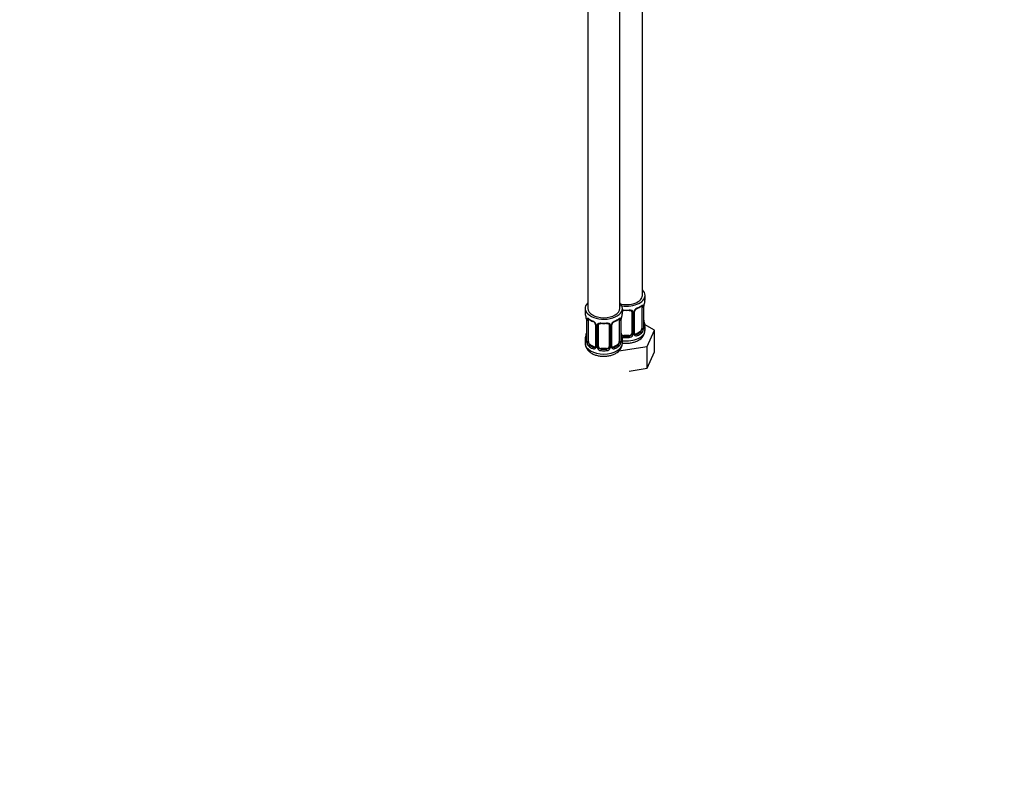
# Model space of a CAD drawing. Units: millimetres. Extents: x 0 to 1478, y 0 to 1758.
# Drawn here: x 770 to 1139, y 0 to 289 of the extents above; entities that cross this region are included whole.
import ezdxf
from ezdxf import colors
from ezdxf.entities.mleader import LeaderData, LeaderLine
from ezdxf.math import Vec2, Vec3

# ---------------------------------------------------------------- set-up
doc = ezdxf.new("R2010")
doc.units = ezdxf.units.MM
doc.layers.add('DV6_Défaut', color=7, linetype='Continuous')
doc.layers.add('Défaut', color=7, linetype='Continuous')

# ---------------------------------------------------------------- blocks, each defined once
blk = doc.blocks.new('_DOT')
at = {"color": 0}
blk.add_line((0, 0), (-1, 0), dxfattribs=at)
at = {"color": 0, "const_width": 0.333}
blk.add_lwpolyline([(-0.1665, 0, 1), (0.1665, 0, 1)], format="xyb", close=True, dxfattribs=at)
blk = doc.blocks.new('SE5')
at = {"layer": 'DV6_Défaut', "color": 7, "linetype": 'Continuous'}
for p, q in [((1003.43, 185.37), (1003.43, 431.5)), ((982.95, 426.6), (982.95, 180.47)), ((994.95, 180.47), (994.95, 426.6)), ((1004.43, 183.9), (1004.43, 185.37)), ((1003.84, 181.13), (1003.84, 173.07)), ((1003.96, 173.23), (1003.96, 181.29)), ((1003.98, 173.31), (1003.98, 181.37)), ((1004.02, 181.78), (1004.03, 181.88)), ((981.95, 180.47), (981.95, 179)), ((995.95, 179), (995.95, 180.47)), ((999.43, 179.18), (999.43, 171.11)), ((999.98, 178.99), (999.98, 170.93)), ((1000.25, 170.99), (1000.25, 179.06)), ((1000.49, 171.2), (1000.49, 179.27)), ((1003.23, 181.04), (1003.23, 172.98)), ((982.4, 176.47), (982.4, 168.41)), ((982.43, 176.39), (982.43, 168.33)), ((982.54, 168.17), (982.54, 176.23)), ((983.15, 168.08), (983.15, 176.14)), ((985.89, 174.37), (985.89, 166.31)), ((986.13, 174.16), (986.13, 166.09)), ((986.41, 166.03), (986.41, 174.09)), ((986.95, 166.21), (986.95, 174.28)), ((990.95, 174.28), (990.95, 166.21)), ((991.49, 174.09), (991.49, 166.03)), ((991.76, 166.09), (991.76, 174.16)), ((992, 166.31), (992, 174.37)), ((994.75, 176.14), (994.75, 168.08)), ((995.36, 176.23), (995.36, 168.17)), ((995.47, 168.33), (995.47, 176.39)), ((995.5, 168.41), (995.5, 176.47)), ((995.53, 176.88), (995.55, 176.98)), ((1008.03, 172.31), (1004.27, 174.48)), ((996.43, 170.3), (996.43, 170.11)), ((998.43, 170.3), (996.43, 170.3)), ((998.43, 170.3), (998.43, 170.11)), ((1002.52, 171.75), (1001.11, 170.94)), ((1001.11, 170.94), (1001.34, 170.81)), ((1002.52, 171.75), (1002.75, 171.62)), ((1004.43, 172.31), (1004.43, 173.55)), ((1005.19, 166.19), (1008.03, 172.31)), ((1008.03, 164.15), (1008.03, 172.31)), ((981.95, 168.65), (981.95, 167.41)), ((983.86, 166.85), (983.63, 166.72)), ((985.27, 166.04), (983.86, 166.85)), ((994.04, 166.85), (992.63, 166.04)), ((994.04, 166.85), (994.27, 166.72)), ((995.95, 167.41), (995.95, 168.65)), ((985.27, 166.04), (985.04, 165.91)), ((987.95, 165.4), (987.95, 165.21)), ((989.95, 165.4), (987.95, 165.4)), ((989.95, 165.4), (989.95, 165.21)), ((992.63, 166.04), (992.85, 165.91)), ((994.59, 164.56), (1005.19, 166.19)), ((1005.19, 158.03), (1005.19, 166.19)), ((1005.19, 158.03), (1008.03, 164.15)), ((998.5, 156.99), (1005.19, 158.03))]:
    blk.add_line(p, q, dxfattribs=at)
for centre, radius, start, end in [((998.81, 186.84), 6.92, 292.8218, 307.2483), ((1002.74, 181.18), 1.1, 357.6841, 19.526), ((1007.51, 181.25), 3.55, 170.0079, 179.3454), ((1006, 181.42), 2.02, 169.5819, 181.1679), ((1018.61, 179.09), 14.86, 163.606, 169.2521), ((967.78, 174.19), 14.86, 10.7478, 16.3941), ((1010.12, 174.19), 14.86, 163.606, 169.2521), ((999.19, 179), 0.785, 359.1311, 35.0336), ((1001.41, 179.04), 1.16, 151.7186, 178.9861), ((1002.55, 178.35), 2.5, 113.0004, 150.18), ((1001.1, 179.3), 0.606, 147.8975, 182.5215), ((1002.22, 178.75), 1.86, 113.0804, 151.9666), ((979.67, 176.46), 2.73, 0.3041, 10.0481), ((978.87, 176.35), 3.55, 0.6583, 9.9884), ((983.64, 176.28), 1.11, 160.4927, 182.2972), ((987.51, 181.84), 6.8, 232.6215, 247.3084), ((983.83, 173.45), 2.5, 29.8198, 66.9998), ((984.16, 173.85), 1.85, 28.0169, 66.9143), ((985.33, 174.41), 0.565, 356.4131, 33.4047), ((984.97, 174.14), 1.16, 1.0203, 28.275), ((987.19, 174.1), 0.785, 144.9712, 180.8641), ((987.14, 174.41), 0.175, 128.9399, 188.8563), ((990.71, 174.1), 0.785, 359.1311, 35.0336), ((992.92, 174.14), 1.16, 151.7186, 178.9861), ((994.07, 173.45), 2.5, 113.0004, 150.18), ((992.61, 174.4), 0.606, 147.8975, 182.5215), ((993.73, 173.85), 1.86, 113.0804, 151.9666), ((990.32, 181.94), 6.92, 292.8218, 307.2483), ((994.25, 176.28), 1.1, 357.6841, 19.526), ((999.02, 176.35), 3.55, 170.0079, 179.3454), ((997.52, 176.52), 2.02, 169.5819, 181.1679), ((1006.72, 176.09), 2.74, 180.2906, 190.3703), ((1018.61, 178.36), 14.86, 190.7479, 196.394), ((967.78, 173.46), 14.86, 343.6059, 349.2522), ((979.86, 171.15), 2.54, 349.0356, 0.5014), ((998.24, 171.19), 2.74, 180.2906, 190.3703), ((1010.12, 173.46), 14.86, 190.7479, 196.394), ((996.61, 171.31), 1.21, 206.8319, 261.5389), ((998.26, 171.3), 1.2, 278.249, 333.3802), ((998.35, 171.27), 1.72, 274.9548, 329.7127), ((998.88, 170.94), 1.1, 330.5042, 359.168), ((1001.03, 170.98), 0.779, 178.9659, 214.7127), ((1001.13, 171.16), 0.972, 219.7872, 297.134), ((1001.05, 171.48), 0.735, 217.7306, 239.7357), ((1000.74, 171.15), 0.248, 166.5341, 223.9329), ((1001.05, 171.48), 0.735, 239.7357, 292.8078), ((1000.12, 172.39), 4.28, 295.6111, 358.7371), ((1001.49, 172.85), 2.32, 313.1842, 351.2464), ((1000.95, 173.09), 2.89, 348.0493, 359.4931), ((1005.25, 173.18), 1.29, 178.1771, 196.676), ((1004.92, 173.25), 0.941, 176.3608, 194.4445), ((981.41, 168.36), 0.99, 346.127, 3.3065), ((981.13, 168.29), 1.29, 343.3385, 1.8084), ((985.43, 168.2), 2.89, 180.5093, 191.9483), ((984.89, 167.95), 2.32, 188.7542, 226.8152), ((991.64, 167.49), 4.28, 295.6111, 358.7371), ((993.01, 167.95), 2.32, 313.1842, 351.2464), ((992.46, 168.2), 2.89, 348.0493, 359.4931), ((996.76, 168.29), 1.29, 178.1771, 196.676), ((996.44, 168.36), 0.941, 176.3608, 194.4445), ((996.52, 171.27), 1.72, 242.5386, 265.0453), ((985.25, 166.26), 0.972, 242.8666, 320.2121), ((985.32, 166.6), 0.746, 247.8303, 300.0309), ((985.64, 166.2), 0.238, 280.4954, 342.0927), ((985.36, 166.08), 0.779, 325.2937, 1.0277), ((987.5, 166.04), 1.1, 180.837, 209.4908), ((988.04, 166.37), 1.72, 210.2871, 265.0453), ((988.13, 166.41), 1.21, 206.8319, 261.5389), ((989.78, 166.4), 1.2, 278.249, 333.3802), ((989.86, 166.37), 1.72, 274.9548, 329.7127), ((990.39, 166.04), 1.1, 330.5042, 359.168), ((992.54, 166.08), 0.779, 178.9659, 214.7127), ((992.65, 166.26), 0.972, 219.7872, 297.134), ((992.57, 166.58), 0.735, 217.7306, 239.7357), ((992.25, 166.25), 0.248, 166.5341, 223.9329), ((992.57, 166.58), 0.735, 239.7357, 292.8078)]:
    blk.add_arc(centre, radius, start, end, dxfattribs=at)
for centre, major_axis, ratio, start_param, end_param in [((997.43, 185.37), (7, 0), 0.57735, 4.349432, 6.283185), ((997.43, 185.37), (6, 0), 0.57735, 4.28531, 6.283185), ((997.43, 185.37), (7, 0), 0.57735, 0, 0.5411), ((988.95, 180.47), (7, 0), 0.57735, 2.600493, 6.283185), ((988.95, 180.47), (7, 0), 0.57735, 0, 0.5411), ((997.43, 183.9), (7, 0), 0.57735, 5.345686, 5.649888), ((1002.75, 181.64), (-0.247, 0.314), 0.658162, 3.140997, 3.838456), ((1003.42, 181.64), (-0.373, -0.146), 0.85055, 0.542333, 2.42751), ((1002.52, 180.63), (0.5, 0.866), 0.57735, 5.497787, 5.9443), ((1003.48, 181.22), (-0.4, 0), 0.57735, 0.912181, 2.727841), ((1003.58, 181.37), (-0.4, 0), 0.57735, 2.769946, 3.141593), ((1003.58, 181.37), (-0.4, 0), 0.57735, 3.141593, 3.163957), ((1003.63, 181.94), (-0.395, 0.063), 0.166114, 2.853764, 3.172227), ((997.43, 183.9), (-7, 0), 0.57735, 2.989492, 3.141593), ((988.95, 179), (7, 0), 0.57735, 3.141593, 3.293694), ((988.95, 180.47), (6, 0), 0.57735, 3.141593, 6.283185), ((988.95, 179), (-7, 0), 0.57735, 2.989492, 3.141593), ((997.43, 183.9), (-7, 0), 0.57735, 1.418695, 1.722897), ((996.43, 180.13), (0.035, 0.398), 0.123712, 2.191761, 3.147366), ((996.43, 180.13), (0.035, 0.398), 0.123712, 3.147366, 3.762557), ((997.43, 183.57), (6.6, 0), 0.57735, 4.560288, 4.86449), ((998.43, 180.13), (-0.035, 0.398), 0.123712, 2.520628, 3.124078), ((998.43, 180.13), (-0.035, 0.398), 0.123712, 3.124078, 4.091425), ((999.7, 179.67), (0.332, 0.222), 0.641506, 3.14512, 4.695758), ((999.83, 179.21), (-0.4, 0), 0.57735, 0.126783, 1.942443), ((1000.09, 179.27), (-0.4, 0), 0.57735, 1.984548, 3.155952), ((1000.22, 179.8), (-0.359, 0.176), 0.358003, 2.226125, 3.159313), ((1001.34, 180.83), (-0.156, 0.368), 0.483207, 3.1201, 3.142099), ((1001.34, 180.83), (-0.156, 0.368), 0.483207, 3.142099, 3.992305), ((982.8, 176.47), (0.4, 0), 0.57735, 3.140767, 3.513239), ((982.91, 176.33), (0.4, 0), 0.57735, 3.555344, 5.371005), ((982.96, 176.74), (0.373, -0.146), 0.85055, 3.855675, 5.740852), ((983.86, 175.73), (-0.5, 0.866), 0.57735, 0.338885, 0.785398), ((988.95, 179), (-7, 0), 0.57735, 0.633297, 0.937499), ((983.63, 176.75), (0.247, 0.314), 0.658162, 2.44473, 3.142143), ((985.04, 175.93), (0.156, 0.368), 0.483207, 2.29088, 3.141116), ((985.04, 175.93), (0.156, 0.368), 0.483207, 3.141116, 3.161673), ((986.16, 174.9), (0.359, 0.176), 0.358003, 3.120635, 4.05706), ((986.29, 174.37), (0.4, 0), 0.57735, 3.127798, 4.298637), ((986.55, 174.31), (0.4, 0), 0.57735, 4.340743, 6.156403), ((986.69, 174.77), (-0.332, 0.222), 0.641506, 1.587428, 3.142819), ((987.95, 174.28), (-1, 0), 0.816497, 6.158888, 6.283185), ((988.95, 179), (-7, 0), 0.57735, 1.418695, 1.722897), ((987.95, 175.23), (0.035, 0.398), 0.123712, 2.191761, 3.147366), ((987.95, 175.23), (0.035, 0.398), 0.123712, 3.147366, 3.762557), ((988.95, 178.67), (6.6, 0), 0.57735, 4.560288, 4.86449), ((989.95, 175.23), (-0.035, 0.398), 0.123712, 2.520628, 3.124078), ((989.95, 175.23), (-0.035, 0.398), 0.123712, 3.124078, 4.091425), ((991.21, 174.77), (0.332, 0.222), 0.641506, 3.14512, 4.695758), ((991.35, 174.31), (-0.4, 0), 0.57735, 0.126783, 1.942443), ((991.6, 174.37), (-0.4, 0), 0.57735, 1.984548, 3.155952), ((991.73, 174.9), (-0.359, 0.176), 0.358003, 2.226125, 3.159313), ((992.85, 175.93), (-0.156, 0.368), 0.483207, 3.142099, 3.992305), ((992.85, 175.93), (-0.156, 0.368), 0.483207, 3.1201, 3.142099), ((988.95, 179), (7, 0), 0.57735, 5.345686, 5.649888), ((994.27, 176.75), (-0.247, 0.314), 0.658162, 3.140997, 3.838456), ((994.93, 176.74), (-0.373, -0.146), 0.85055, 0.542333, 2.42751), ((994.04, 175.73), (0.5, 0.866), 0.57735, 5.497787, 5.9443), ((994.99, 176.33), (-0.4, 0), 0.57735, 0.912181, 2.727841), ((995.1, 176.47), (-0.4, 0), 0.57735, 2.769946, 3.141593), ((995.1, 176.47), (-0.4, 0), 0.57735, 3.141593, 3.163957), ((995.15, 177.04), (-0.395, 0.063), 0.166114, 2.853764, 3.172227), ((1003.63, 175.51), (-0.395, -0.063), 0.166114, 2.62932, 3.429422), ((1003.96, 174.13), (-0.387, -0.103), 0.80707, 2.93051, 4.436462), ((997.43, 173.88), (-6.6, 0), 0.57735, 3.017713, 3.265472), ((997.43, 173.55), (-7, 0), 0.57735, 2.989492, 3.293694), ((982.75, 170.61), (0.395, -0.063), 0.166114, 3.175513, 3.653865), ((996.43, 171.11), (1, 0), 0.816497, 3.501701, 3.588106), ((995.17, 170.62), (-0.355, -0.185), 0.387288, 2.499304, 2.867767), ((995.15, 170.61), (-0.395, -0.063), 0.166114, 2.62932, 3.429422), ((996.43, 171.11), (-1, 0), 0.816497, 0.446513, 1.570796), ((997.43, 172.31), (7, 0), 0.57735, 4.498581, 6.283185), ((996.43, 169.78), (-0.035, -0.398), 0.123712, 3.762557, 5.333353), ((997.43, 173.88), (-6.6, 0), 0.57735, 1.418695, 1.722897), ((998.43, 171.11), (1, 0), 0.816497, 4.712389, 5.836672), ((998.43, 169.78), (0.035, -0.398), 0.123712, 0.949832, 2.520628), ((998.43, 171.11), (1, 0), 0.816497, 5.836672, 6.283185), ((999.7, 170.62), (0.355, -0.185), 0.387288, 3.415419, 5.300595), ((999.83, 171.14), (0.4, 0), 0.57735, 3.268375, 5.084035), ((1000.09, 171.2), (-0.4, 0), 0.57735, 1.984548, 3.141593), ((1000.22, 170.74), (-0.333, -0.222), 0.670791, 1.631109, 3.516286), ((1001.11, 171.75), (0.5, 0.866), 0.57735, 3.141593, 3.926991), ((997.43, 173.88), (6.6, 0), 0.57735, 5.345686, 5.649888), ((1001.34, 170.48), (0.156, -0.368), 0.483207, 0.850713, 2.421509), ((997.43, 173.55), (7, 0), 0.57735, 5.345686, 5.649888), ((1002.52, 172.57), (0.5, 0.866), 0.57735, 3.926991, 5.051274), ((1002.75, 171.3), (0.247, -0.314), 0.658162, 0.696863, 2.267659), ((1002.52, 172.57), (0.5, 0.866), 0.57735, 5.051274, 5.497787), ((1003.42, 172.59), (0.392, -0.078), 0.178244, 4.04041, 5.925586), ((1003.48, 173.16), (0.4, 0), 0.57735, 4.053773, 5.869434), ((1003.58, 173.31), (-0.4, 0), 0.57735, 2.769946, 3.141593), ((1003.96, 172.97), (0.387, -0.103), 0.80707, 0.211083, 1.781879), ((1003.58, 173.31), (-0.4, 0), 0.57735, 3.141593, 3.162622), ((1003.63, 172.89), (-0.381, -0.123), 0.86268, 2.555043, 3.150687), ((988.95, 168.65), (7, 0), 0.57735, 2.989492, 3.293694), ((988.95, 167.41), (7, 0), 0.57735, 3.141593, 6.283185), ((982.42, 169.23), (0.387, -0.103), 0.80707, 1.846723, 3.352676), ((982.42, 168.07), (-0.387, -0.103), 0.80707, 4.501306, 6.072102), ((988.95, 168.98), (6.6, 0), 0.57735, 3.017713, 3.265472), ((982.75, 167.99), (0.381, -0.123), 0.86268, 3.128623, 3.728142), ((982.8, 168.41), (0.4, 0), 0.57735, 3.115132, 3.141593), ((982.8, 168.41), (0.4, 0), 0.57735, 3.141593, 3.513239), ((982.91, 168.26), (-0.4, 0), 0.57735, 0.413752, 2.229412), ((982.96, 167.69), (-0.392, -0.078), 0.178244, 0.357599, 2.242775), ((983.86, 167.67), (-0.5, 0.866), 0.57735, 0.785398, 1.231911), ((983.86, 167.67), (0.5, -0.866), 0.57735, 4.373504, 5.497787), ((983.63, 166.4), (-0.247, -0.314), 0.658162, 4.015526, 5.586322), ((988.95, 168.98), (-6.6, 0), 0.57735, 0.633297, 0.937499), ((988.95, 168.98), (6.6, 0), 0.57735, 5.345686, 5.649888), ((994.04, 167.67), (0.5, 0.866), 0.57735, 3.926991, 5.051274), ((994.27, 166.4), (0.247, -0.314), 0.658162, 0.696863, 2.267659), ((994.04, 167.67), (0.5, 0.866), 0.57735, 5.051274, 5.497787), ((994.93, 167.69), (0.392, -0.078), 0.178244, 4.04041, 5.925586), ((994.99, 168.26), (0.4, 0), 0.57735, 4.053773, 5.869434), ((995.1, 168.41), (-0.4, 0), 0.57735, 2.769946, 3.141593), ((995.47, 168.07), (0.387, -0.103), 0.80707, 0.211083, 1.781879), ((995.47, 169.23), (-0.387, -0.103), 0.80707, 2.93051, 4.436462), ((988.95, 168.98), (-6.6, 0), 0.57735, 3.017713, 3.265472), ((995.1, 168.41), (-0.4, 0), 0.57735, 3.141593, 3.162622), ((995.15, 167.99), (-0.381, -0.123), 0.86268, 2.555043, 3.150687), ((988.95, 168.65), (-7, 0), 0.57735, 2.989492, 3.293694), ((997.43, 173.55), (7, 0), 0.57735, 4.560288, 4.86449), ((988.95, 168.65), (-7, 0), 0.57735, 0.633297, 0.937499), ((985.04, 165.58), (-0.156, -0.368), 0.483207, 3.861676, 5.432473), ((985.27, 166.85), (-0.5, 0.866), 0.57735, 2.356194, 3.141593), ((986.16, 165.85), (0.333, -0.222), 0.670791, 3.119919, 4.652076), ((986.29, 166.31), (0.4, 0), 0.57735, 3.141593, 4.298637), ((986.55, 166.24), (-0.4, 0), 0.57735, 1.19915, 3.01481), ((986.69, 165.72), (-0.355, -0.185), 0.387288, 0.98259, 2.867767), ((987.95, 166.21), (1, 0), 0.816497, 3.141593, 3.588106), ((987.95, 166.21), (-1, 0), 0.816497, 0.446513, 1.570796), ((987.95, 164.88), (-0.035, -0.398), 0.123712, 3.762557, 5.333353), ((988.95, 168.65), (7, 0), 0.57735, 4.560288, 4.86449), ((988.95, 168.98), (-6.6, 0), 0.57735, 1.418695, 1.722897), ((989.95, 166.21), (1, 0), 0.816497, 4.712389, 5.836672), ((989.95, 164.88), (0.035, -0.398), 0.123712, 0.949832, 2.520628), ((989.95, 166.21), (1, 0), 0.816497, 5.836672, 6.283185), ((991.21, 165.72), (0.355, -0.185), 0.387288, 3.415419, 5.300595), ((991.35, 166.24), (0.4, 0), 0.57735, 3.268375, 5.084035), ((991.6, 166.31), (-0.4, 0), 0.57735, 1.984548, 3.141593), ((991.73, 165.85), (-0.333, -0.222), 0.670791, 1.631109, 3.516286), ((992.63, 166.85), (0.5, 0.866), 0.57735, 3.141593, 3.926991), ((992.85, 165.58), (0.156, -0.368), 0.483207, 0.850713, 2.421509), ((988.95, 168.65), (7, 0), 0.57735, 5.345686, 5.649888)]:
    blk.add_ellipse(centre, major_axis=major_axis, ratio=ratio, start_param=start_param, end_param=end_param, dxfattribs=at)
for points, knots in [([(1003, 181.32), (1003.02, 181.34), (1003.09, 181.4), (1003.16, 181.44), (1003.19, 181.44), (1003.19, 181.44)], [0, 0, 0, 0, 0.199743, 0.685078, 1, 1, 1, 1]), ([(1003.08, 181.51), (1003.16, 181.57), (1003.24, 181.62), (1003.38, 181.7), (1003.45, 181.72), (1003.57, 181.73), (1003.63, 181.72), (1003.72, 181.66), (1003.75, 181.61), (1003.78, 181.55)], [0, 0, 0, 0, 0.25, 0.25, 0.5, 0.5, 0.75, 0.75, 1, 1, 1, 1]), ([(995.94, 179.9), (995.95, 179.9), (995.96, 179.9), (996.1, 179.92), (996.23, 179.92), (996.37, 179.9)], [0, 0, 0, 0, 0.0557766, 0.0557766, 1, 1, 1, 1]), ([(995.94, 179.71), (995.97, 179.71), (996.1, 179.74), (996.27, 179.76), (996.39, 179.73), (996.4, 179.73)], [0, 0, 0, 0, 0.169302, 0.964585, 1, 1, 1, 1]), ([(998.47, 179.73), (998.51, 179.73), (998.66, 179.75), (998.93, 179.72), (999.2, 179.62), (999.34, 179.5), (999.37, 179.43), (999.38, 179.41)], [0, 0, 0, 0, 0.081635, 0.357675, 0.636889, 0.915545, 1, 1, 1, 1]), ([(998.49, 179.9), (998.63, 179.92), (998.77, 179.92), (999.03, 179.89), (999.16, 179.87), (999.39, 179.79), (999.5, 179.74), (999.69, 179.62), (999.77, 179.54), (999.83, 179.45)], [0, 0, 0, 0, 0.25, 0.25, 0.5, 0.5, 0.75, 0.75, 1, 1, 1, 1]), ([(982.6, 176.65), (982.63, 176.71), (982.67, 176.76), (982.76, 176.82), (982.81, 176.83), (982.93, 176.82), (983, 176.8), (983.14, 176.73), (983.22, 176.67), (983.31, 176.61)], [0, 0, 0, 0, 0.25, 0.25, 0.5, 0.5, 0.75, 0.75, 1, 1, 1, 1]), ([(983.2, 176.54), (983.2, 176.54), (983.2, 176.54), (983.26, 176.52), (983.34, 176.46), (983.38, 176.43)], [0, 0, 0, 0, 0.125118, 0.581449, 1, 1, 1, 1]), ([(986.55, 174.55), (986.61, 174.64), (986.69, 174.72), (986.88, 174.84), (986.99, 174.89), (987.22, 174.97), (987.35, 174.99), (987.61, 175.02), (987.75, 175.02), (987.89, 175.01)], [0, 0, 0, 0, 0.25, 0.25, 0.5, 0.5, 0.75, 0.75, 1, 1, 1, 1]), ([(987.02, 174.55), (987.03, 174.56), (987.07, 174.63), (987.23, 174.74), (987.52, 174.83), (987.78, 174.86), (987.91, 174.84), (987.91, 174.83)], [0, 0, 0, 0, 0.075098, 0.388077, 0.677568, 0.986254, 1, 1, 1, 1]), ([(989.98, 174.83), (990.02, 174.84), (990.17, 174.85), (990.44, 174.82), (990.71, 174.72), (990.85, 174.6), (990.88, 174.53), (990.89, 174.51)], [0, 0, 0, 0, 0.081635, 0.357675, 0.636889, 0.915545, 1, 1, 1, 1]), ([(990.01, 175.01), (990.15, 175.02), (990.28, 175.02), (990.55, 174.99), (990.68, 174.97), (990.91, 174.89), (991.02, 174.84), (991.21, 174.72), (991.29, 174.64), (991.35, 174.55)], [0, 0, 0, 0, 0.25, 0.25, 0.5, 0.5, 0.75, 0.75, 1, 1, 1, 1]), ([(994.51, 176.42), (994.54, 176.44), (994.6, 176.5), (994.68, 176.54), (994.7, 176.54), (994.7, 176.54)], [0, 0, 0, 0, 0.199743, 0.685078, 1, 1, 1, 1]), ([(994.59, 176.61), (994.67, 176.67), (994.75, 176.73), (994.9, 176.8), (994.97, 176.82), (995.09, 176.83), (995.14, 176.82), (995.23, 176.76), (995.27, 176.71), (995.3, 176.65)], [0, 0, 0, 0, 0.25, 0.25, 0.5, 0.5, 0.75, 0.75, 1, 1, 1, 1]), ([(1002.75, 171.62), (1002.81, 171.67), (1002.86, 171.73), (1002.94, 171.87), (1002.98, 171.95), (1003.09, 172.2), (1003.13, 172.39), (1003.16, 172.59)], [0, 0, 0, 0, 0.25, 0.25, 0.5, 0.5, 1, 1, 1, 1]), ([(1004.02, 173), (1004.02, 173), (1004.02, 173), (1004.02, 173.01), (1004.01, 173.02)], [0, 0, 0, 0, 0.592888, 1, 1, 1, 1]), ([(1004.35, 172.94), (1004.33, 172.86), (1004.31, 172.79), (1004.25, 172.7), (1004.22, 172.67), (1004.15, 172.65), (1004.12, 172.65), (1004.06, 172.7), (1004.03, 172.75), (1004.01, 172.81)], [0, 0, 0, 0, 0.25, 0.25, 0.5, 0.5, 0.75, 0.75, 1, 1, 1, 1]), ([(981.95, 167.4), (981.95, 167.39), (981.91, 167.05), (982.08, 166.31), (982.5, 165.36), (983.18, 164.52), (984.08, 163.79), (985.2, 163.2), (986.51, 162.77), (987.93, 162.53), (989.41, 162.5), (990.86, 162.66), (992.28, 163.03), (993.04, 163.41), (993.48, 163.63)], [0, 0, 0, 0, 0.002412, 0.084492, 0.164499, 0.245969, 0.33213, 0.42387, 0.519038, 0.614463, 0.709651, 0.805204, 0.901818, 1, 1, 1, 1]), ([(982.37, 167.92), (982.35, 167.85), (982.32, 167.81), (982.26, 167.75), (982.23, 167.75), (982.16, 167.77), (982.13, 167.8), (982.08, 167.89), (982.05, 167.96), (982.03, 168.04)], [0, 0, 0, 0, 0.25, 0.25, 0.5, 0.5, 0.75, 0.75, 1, 1, 1, 1]), ([(982.37, 168.13), (982.37, 168.12), (982.36, 168.1), (982.36, 168.1), (982.36, 168.1)], [0, 0, 0, 0, 0.685464, 1, 1, 1, 1]), ([(983.22, 167.69), (983.23, 167.59), (983.25, 167.5), (983.3, 167.31), (983.33, 167.22), (983.43, 166.96), (983.52, 166.82), (983.63, 166.72)], [0, 0, 0, 0, 0.25, 0.25, 0.5, 0.5, 1, 1, 1, 1]), ([(994.27, 166.72), (994.32, 166.77), (994.37, 166.83), (994.46, 166.97), (994.5, 167.05), (994.6, 167.3), (994.65, 167.49), (994.68, 167.69)], [0, 0, 0, 0, 0.25, 0.25, 0.5, 0.5, 1, 1, 1, 1]), ([(995.87, 168.04), (995.85, 167.96), (995.82, 167.9), (995.76, 167.8), (995.73, 167.77), (995.67, 167.75), (995.64, 167.75), (995.58, 167.81), (995.55, 167.85), (995.52, 167.92)], [0, 0, 0, 0, 0.25, 0.25, 0.5, 0.5, 0.75, 0.75, 1, 1, 1, 1]), ([(995.54, 168.1), (995.54, 168.1), (995.53, 168.1), (995.53, 168.12), (995.53, 168.12)], [0, 0, 0, 0, 0.592888, 1, 1, 1, 1]), ([(995.94, 167.53), (996.1, 167.5), (996.74, 167.43), (997.89, 167.4), (999.34, 167.56), (1000.77, 167.93), (1001.52, 168.3), (1001.97, 168.53)], [0, 0, 0, 0, 0.07698, 0.304872, 0.533636, 0.76494, 1, 1, 1, 1])]:
    blk.add_open_spline(points, degree=3, knots=knots, dxfattribs=at)
for points in [[(999.36, 179.44), (999.4, 179.41), (999.42, 179.33), (999.42, 179.2)], [(990.87, 174.54), (990.92, 174.51), (990.94, 174.43), (990.94, 174.3)], [(985.89, 166.31), (985.89, 166.18), (985.87, 166.1), (985.82, 166.08)]]:
    blk.add_open_spline(points, degree=3, dxfattribs=at)

msp = doc.modelspace()

# ---------------------------------------------------------------- block references
at = {"layer": 'Défaut'}
msp.add_blockref('SE5', (0, 0), dxfattribs=at)

# ---------------------------------------------------------------- leaders
at = {"layer": 'Défaut', "color": 7, "linetype": 'Continuous'}
ml = msp.add_multileader_mtext('Standard', dxfattribs=at)
ml.set_content('{\\pxsm0.9;\\fSolid Edge ISO|b1||i0||c0|p34;\\W1.;09/05/2018\\P}', color=256)
ml.set_leader_properties()
ml.set_arrow_properties(name='DOT')
ml.build(insert=Vec2(0, 0))
ml.multileader.update_dxf_attribs({"leader_type": 0, "dogleg_length": 0, "arrow_head_size": 12})
ctx = ml.context
ctx.base_point, ctx.char_height, ctx.arrow_head_size, ctx.landing_gap_size = Vec3(1390.41, 1750.71), 12, 12, 4.2
notes = []
notes.append((ctx, [(0, (0, 0, 0), (0, 0), (1, 0), 1, [])]))
ctx.mtext.insert = Vec3(1392.41, 1756.83)
for ctx, leaders in notes:
    for number, flags, end, landing, length, lines in leaders:
        leader = LeaderData()
        leader.index, (leader.has_last_leader_line, leader.has_dogleg_vector, leader.attachment_direction) = number, flags
        leader.last_leader_point, leader.dogleg_vector, leader.dogleg_length = Vec3(end), Vec3(landing), length
        for number, points, colour, breaks in lines:
            line = LeaderLine()
            line.index, line.vertices, line.color, line.breaks = number, Vec3.list(points), colors.encode_raw_color(colour), breaks
            leader.lines.append(line)
        ctx.leaders.append(leader)

doc.saveas('drawing.dxf')
